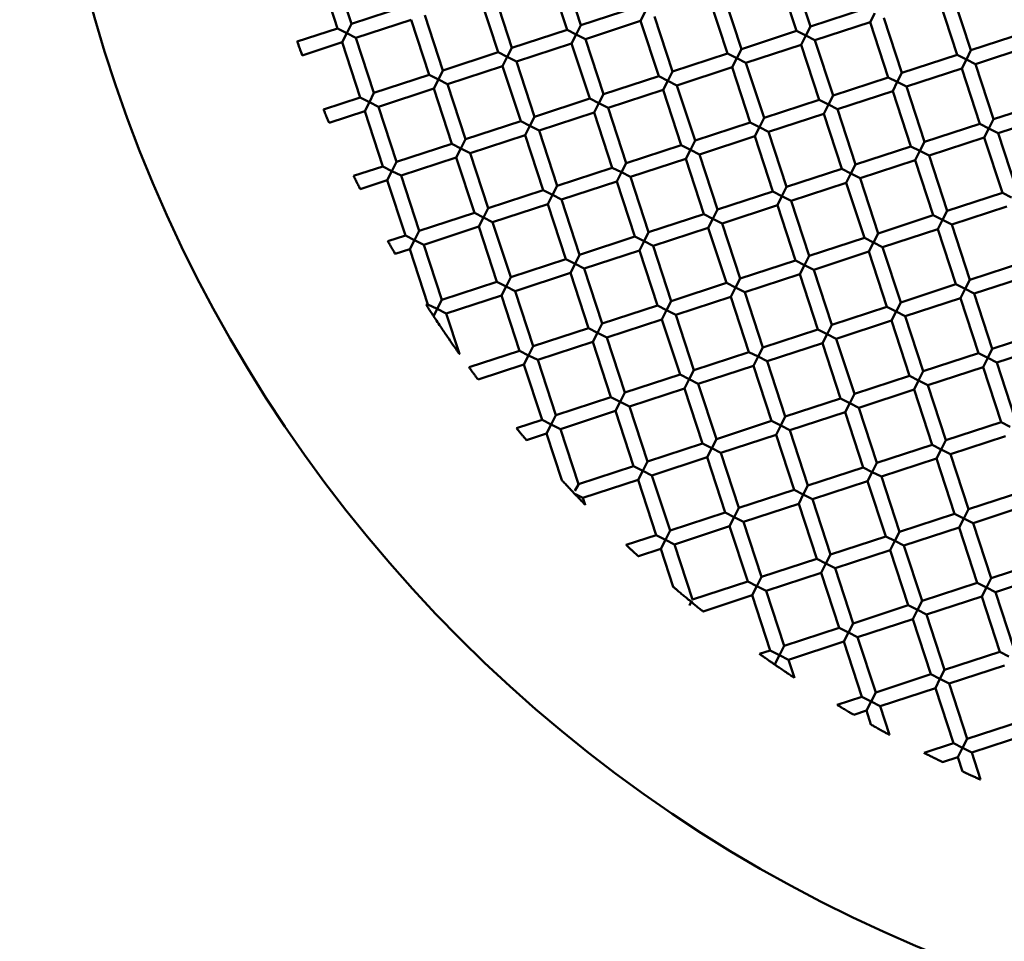
# Model space of a CAD drawing. Units: millimetres. Extents: x -722 to 15546, y 0 to 38738.
# Drawn here: x 3392 to 3528, y 27676 to 27803 of the extents above; entities that cross this region are included whole.
import ezdxf

# ---------------------------------------------------------------- set-up
doc = ezdxf.new("R2010")
doc.units = ezdxf.units.MM
doc.layers.add('MD_Visible', color=7, linetype='Continuous', lineweight=50)
doc.styles.get("Standard").update_dxf_attribs({"font": 'arial.ttf'})
doc.dimstyles.new('ISO-25 (BySec)', dxfattribs={"dimtxt": 120, "dimasz": 60, "dimexe": 1.25, "dimexo": 0.625, "dimgap": 80, "dimtad": 1, "dimlfac": 0.1, "dimrnd": 5, "dimtxsty": 'Standard', "dimcen": 0, "dimse1": 1, "dimse2": 1, "dimclrd": 256, "dimclre": 256, "dimclrt": 256, "dimadec": 0, "dimazin": 0, "dimtfac": 1, "dimtmove": 1, "dimatfit": 3, "dimldrblk": 'DOTBLANK', "dimfxl": 1, "dimlwd": 5, "dimlwe": 5, "dimarcsym": 0})

# ---------------------------------------------------------------- blocks, each defined once
blk = doc.blocks.new('CustomObjectsInViewport8_0')
at = {"layer": 'MD_Visible'}
for p, q in [((3438.04, 2751.84), (3435.56, 2759.45)), ((3436.14, 2751.22), (3433.66, 2758.83)), ((3467.77, 2751.05), (3465.28, 2758.65)), ((3469.67, 2751.67), (3467.18, 2759.28)), ((3499.39, 2750.88), (3496.9, 2758.48)), ((3501.29, 2751.5), (3498.8, 2759.1)), ((3458.26, 2747.94), (3455.77, 2755.54)), ((3460.16, 2748.56), (3457.67, 2756.17)), ((3489.88, 2747.77), (3487.4, 2755.37)), ((3491.79, 2748.39), (3489.3, 2755.99)), ((3523.41, 2748.22), (3520.92, 2755.82)), ((3445.65, 2754.33), (3438.04, 2751.84)), ((3477.27, 2754.16), (3469.67, 2751.67)), ((3508.89, 2753.99), (3501.29, 2751.5)), ((3521.51, 2747.6), (3519.02, 2755.2)), ((3450.66, 2745.45), (3448.17, 2753.05)), ((3478.53, 2753.52), (3477.89, 2752.26)), ((3482.28, 2745.28), (3479.79, 2752.88)), ((3510.15, 2753.35), (3509.51, 2752.09)), ((3513.9, 2745.11), (3511.42, 2752.71)), ((3437.41, 2750.58), (3438.04, 2751.84)), ((3446.27, 2752.43), (3438.67, 2749.94)), ((3448.76, 2744.83), (3446.27, 2752.43)), ((3469.03, 2750.41), (3469.67, 2751.67)), ((3477.89, 2752.26), (3470.29, 2749.77)), ((3480.38, 2744.66), (3477.89, 2752.26)), ((3500.65, 2750.24), (3501.29, 2751.5)), ((3509.51, 2752.09), (3501.91, 2749.6)), ((3512, 2744.48), (3509.51, 2752.09)), ((3436.14, 2751.22), (3430.59, 2749.41)), ((3436.14, 2751.22), (3437.41, 2750.58)), ((3437.41, 2750.58), (3436.77, 2749.32)), ((3438.67, 2749.94), (3437.41, 2750.58)), ((3441.15, 2742.34), (3438.67, 2749.94)), ((3467.77, 2751.05), (3460.16, 2748.56)), ((3467.77, 2751.05), (3469.03, 2750.41)), ((3469.03, 2750.41), (3468.39, 2749.15)), ((3470.29, 2749.77), (3469.03, 2750.41)), ((3499.39, 2750.88), (3491.79, 2748.39)), ((3499.39, 2750.88), (3500.65, 2750.24)), ((3500.65, 2750.24), (3500.01, 2748.98)), ((3501.91, 2749.6), (3500.65, 2750.24)), ((3531.01, 2750.71), (3523.41, 2748.22)), ((3436.77, 2749.32), (3431.27, 2747.52)), ((3439.25, 2741.72), (3436.77, 2749.32)), ((3459.52, 2747.3), (3460.16, 2748.56)), ((3468.39, 2749.15), (3460.78, 2746.66)), ((3470.88, 2741.55), (3468.39, 2749.15)), ((3472.78, 2742.17), (3470.29, 2749.77)), ((3500.01, 2748.98), (3492.41, 2746.49)), ((3502.5, 2741.37), (3500.01, 2748.98)), ((3504.4, 2742), (3501.91, 2749.6)), ((3531.63, 2748.81), (3524.03, 2746.32)), ((3458.26, 2747.94), (3450.66, 2745.45)), ((3458.26, 2747.94), (3459.52, 2747.3)), ((3459.52, 2747.3), (3458.88, 2746.04)), ((3460.78, 2746.66), (3459.52, 2747.3)), ((3489.88, 2747.77), (3482.28, 2745.28)), ((3489.88, 2747.77), (3491.15, 2747.13)), ((3491.15, 2747.13), (3491.79, 2748.39)), ((3521.51, 2747.6), (3513.9, 2745.11)), ((3521.51, 2747.6), (3522.77, 2746.96)), ((3522.77, 2746.96), (3523.41, 2748.22)), ((3458.88, 2746.04), (3451.28, 2743.55)), ((3461.37, 2738.44), (3458.88, 2746.04)), ((3463.27, 2739.06), (3460.78, 2746.66)), ((3490.51, 2745.87), (3482.9, 2743.38)), ((3491.15, 2747.13), (3490.51, 2745.87)), ((3492.99, 2738.26), (3490.51, 2745.87)), ((3492.41, 2746.49), (3491.15, 2747.13)), ((3494.9, 2738.89), (3492.41, 2746.49)), ((3522.77, 2746.96), (3522.13, 2745.69)), ((3524.03, 2746.32), (3522.77, 2746.96)), ((3526.52, 2738.71), (3524.03, 2746.32)), ((3448.76, 2744.83), (3441.15, 2742.34)), ((3448.76, 2744.83), (3450.02, 2744.19)), ((3450.02, 2744.19), (3450.66, 2745.45)), ((3480.38, 2744.66), (3472.78, 2742.17)), ((3480.38, 2744.66), (3481.64, 2744.02)), ((3481.64, 2744.02), (3482.28, 2745.28)), ((3512, 2744.48), (3504.4, 2742)), ((3512, 2744.48), (3513.26, 2743.85)), ((3513.26, 2743.85), (3513.9, 2745.11)), ((3522.13, 2745.69), (3514.53, 2743.21)), ((3524.62, 2738.09), (3522.13, 2745.69)), ((3450.02, 2744.19), (3449.38, 2742.93)), ((3451.28, 2743.55), (3450.02, 2744.19)), ((3453.77, 2735.95), (3451.28, 2743.55)), ((3481.64, 2744.02), (3481, 2742.76)), ((3482.9, 2743.38), (3481.64, 2744.02)), ((3485.39, 2735.78), (3482.9, 2743.38)), ((3513.26, 2743.85), (3512.62, 2742.58)), ((3514.53, 2743.21), (3513.26, 2743.85)), ((3517.01, 2735.6), (3514.53, 2743.21)), ((3440.52, 2741.08), (3441.15, 2742.34)), ((3449.38, 2742.93), (3441.78, 2740.44)), ((3451.87, 2735.33), (3449.38, 2742.93)), ((3472.14, 2740.91), (3472.78, 2742.17)), ((3481, 2742.76), (3473.4, 2740.27)), ((3483.49, 2735.15), (3481, 2742.76)), ((3503.76, 2740.74), (3504.4, 2742)), ((3512.62, 2742.58), (3505.02, 2740.1)), ((3515.11, 2734.98), (3512.62, 2742.58)), ((3439.25, 2741.72), (3434.2, 2740.06)), ((3439.25, 2741.72), (3440.52, 2741.08)), ((3440.52, 2741.08), (3439.88, 2739.82)), ((3441.78, 2740.44), (3440.52, 2741.08)), ((3444.27, 2732.84), (3441.78, 2740.44)), ((3470.88, 2741.55), (3463.27, 2739.06)), ((3470.88, 2741.55), (3472.14, 2740.91)), ((3472.14, 2740.91), (3471.5, 2739.65)), ((3473.4, 2740.27), (3472.14, 2740.91)), ((3502.5, 2741.37), (3494.9, 2738.89)), ((3502.5, 2741.37), (3503.76, 2740.74)), ((3503.76, 2740.74), (3503.12, 2739.47)), ((3505.02, 2740.1), (3503.76, 2740.74)), ((3534.12, 2741.2), (3526.52, 2738.71)), ((3439.88, 2739.82), (3434.98, 2738.22)), ((3442.36, 2732.21), (3439.88, 2739.82)), ((3462.63, 2737.8), (3463.27, 2739.06)), ((3471.5, 2739.65), (3463.9, 2737.16)), ((3473.99, 2732.04), (3471.5, 2739.65)), ((3475.89, 2732.66), (3473.4, 2740.27)), ((3503.12, 2739.47), (3495.52, 2736.99)), ((3505.61, 2731.87), (3503.12, 2739.47)), ((3507.51, 2732.49), (3505.02, 2740.1)), ((3534.74, 2739.3), (3527.14, 2736.81)), ((3461.37, 2738.44), (3453.77, 2735.95)), ((3461.37, 2738.44), (3462.63, 2737.8)), ((3462.63, 2737.8), (3461.99, 2736.54)), ((3463.9, 2737.16), (3462.63, 2737.8)), ((3492.99, 2738.26), (3485.39, 2735.78)), ((3492.99, 2738.26), (3494.26, 2737.62)), ((3494.26, 2737.62), (3494.9, 2738.89)), ((3524.62, 2738.09), (3517.01, 2735.6)), ((3524.62, 2738.09), (3525.88, 2737.45)), ((3525.88, 2737.45), (3526.52, 2738.71)), ((3461.99, 2736.54), (3454.39, 2734.05)), ((3464.48, 2728.93), (3461.99, 2736.54)), ((3466.38, 2729.55), (3463.9, 2737.16)), ((3493.62, 2736.36), (3486.01, 2733.87)), ((3494.26, 2737.62), (3493.62, 2736.36)), ((3496.11, 2728.76), (3493.62, 2736.36)), ((3495.52, 2736.99), (3494.26, 2737.62)), ((3498.01, 2729.38), (3495.52, 2736.99)), ((3525.88, 2737.45), (3525.24, 2736.19)), ((3527.14, 2736.81), (3525.88, 2737.45)), ((3529.63, 2729.21), (3527.14, 2736.81)), ((3451.87, 2735.33), (3444.27, 2732.84)), ((3451.87, 2735.33), (3453.13, 2734.69)), ((3453.13, 2734.69), (3453.77, 2735.95)), ((3483.49, 2735.15), (3475.89, 2732.66)), ((3483.49, 2735.15), (3484.75, 2734.51)), ((3484.75, 2734.51), (3485.39, 2735.78)), ((3515.11, 2734.98), (3507.51, 2732.49)), ((3515.11, 2734.98), (3516.37, 2734.34)), ((3516.37, 2734.34), (3517.01, 2735.6)), ((3525.24, 2736.19), (3517.64, 2733.7)), ((3527.73, 2728.59), (3525.24, 2736.19)), ((3453.13, 2734.69), (3452.49, 2733.42)), ((3454.39, 2734.05), (3453.13, 2734.69)), ((3456.88, 2726.44), (3454.39, 2734.05)), ((3484.75, 2734.51), (3484.11, 2733.25)), ((3486.01, 2733.87), (3484.75, 2734.51)), ((3488.5, 2726.27), (3486.01, 2733.87)), ((3516.37, 2734.34), (3515.74, 2733.08)), ((3517.64, 2733.7), (3516.37, 2734.34)), ((3520.12, 2726.1), (3517.64, 2733.7)), ((3443.63, 2731.58), (3444.27, 2732.84)), ((3452.49, 2733.42), (3444.89, 2730.94)), ((3454.98, 2725.82), (3452.49, 2733.42)), ((3475.25, 2731.4), (3475.89, 2732.66)), ((3484.11, 2733.25), (3476.51, 2730.76)), ((3486.6, 2725.65), (3484.11, 2733.25)), ((3506.87, 2731.23), (3507.51, 2732.49)), ((3515.74, 2733.08), (3508.13, 2730.59)), ((3518.22, 2725.48), (3515.74, 2733.08)), ((3442.36, 2732.21), (3438.35, 2730.9)), ((3442.36, 2732.21), (3443.63, 2731.58)), ((3443.63, 2731.58), (3442.99, 2730.31)), ((3444.89, 2730.94), (3443.63, 2731.58)), ((3447.38, 2723.33), (3444.89, 2730.94)), ((3473.99, 2732.04), (3466.38, 2729.55)), ((3473.99, 2732.04), (3475.25, 2731.4)), ((3475.25, 2731.4), (3474.61, 2730.14)), ((3476.51, 2730.76), (3475.25, 2731.4)), ((3505.61, 2731.87), (3498.01, 2729.38)), ((3505.61, 2731.87), (3506.87, 2731.23)), ((3506.87, 2731.23), (3506.23, 2729.97)), ((3508.13, 2730.59), (3506.87, 2731.23)), ((3442.99, 2730.31), (3439.25, 2729.09)), ((3445.48, 2722.71), (3442.99, 2730.31)), ((3465.74, 2728.29), (3466.38, 2729.55)), ((3474.61, 2730.14), (3467.01, 2727.65)), ((3477.1, 2722.54), (3474.61, 2730.14)), ((3479, 2723.16), (3476.51, 2730.76)), ((3506.23, 2729.97), (3498.63, 2727.48)), ((3508.72, 2722.37), (3506.23, 2729.97)), ((3510.62, 2722.99), (3508.13, 2730.59)), ((3464.48, 2728.93), (3456.88, 2726.44)), ((3464.48, 2728.93), (3465.74, 2728.29)), ((3465.74, 2728.29), (3465.11, 2727.03)), ((3467.01, 2727.65), (3465.74, 2728.29)), ((3496.11, 2728.76), (3488.5, 2726.27)), ((3496.11, 2728.76), (3497.37, 2728.12)), ((3497.37, 2728.12), (3498.01, 2729.38)), ((3527.73, 2728.59), (3520.12, 2726.1)), ((3527.73, 2728.59), (3528.99, 2727.95)), ((3465.11, 2727.03), (3457.5, 2724.54)), ((3467.59, 2719.43), (3465.11, 2727.03)), ((3469.49, 2720.05), (3467.01, 2727.65)), ((3496.73, 2726.86), (3489.12, 2724.37)), ((3497.37, 2728.12), (3496.73, 2726.86)), ((3499.22, 2719.26), (3496.73, 2726.86)), ((3498.63, 2727.48), (3497.37, 2728.12)), ((3501.12, 2719.88), (3498.63, 2727.48)), ((3454.98, 2725.82), (3447.38, 2723.33)), ((3454.98, 2725.82), (3456.24, 2725.18)), ((3456.24, 2725.18), (3456.88, 2726.44)), ((3486.6, 2725.65), (3479, 2723.16)), ((3486.6, 2725.65), (3487.86, 2725.01)), ((3487.86, 2725.01), (3488.5, 2726.27)), ((3518.22, 2725.48), (3510.62, 2722.99)), ((3518.22, 2725.48), (3519.49, 2724.84)), ((3519.49, 2724.84), (3520.12, 2726.1)), ((3528.35, 2726.69), (3520.75, 2724.2)), ((3456.24, 2725.18), (3455.6, 2723.92)), ((3457.5, 2724.54), (3456.24, 2725.18)), ((3459.99, 2716.94), (3457.5, 2724.54)), ((3487.86, 2725.01), (3487.22, 2723.75)), ((3489.12, 2724.37), (3487.86, 2725.01)), ((3491.61, 2716.77), (3489.12, 2724.37)), ((3519.49, 2724.84), (3518.85, 2723.58)), ((3520.75, 2724.2), (3519.49, 2724.84)), ((3523.24, 2716.6), (3520.75, 2724.2)), ((3446.74, 2722.07), (3447.38, 2723.33)), ((3455.6, 2723.92), (3448, 2721.43)), ((3458.09, 2716.32), (3455.6, 2723.92)), ((3478.36, 2721.9), (3479, 2723.16)), ((3487.22, 2723.75), (3479.62, 2721.26)), ((3489.71, 2716.15), (3487.22, 2723.75)), ((3509.98, 2721.73), (3510.62, 2722.99)), ((3518.85, 2723.58), (3511.24, 2721.09)), ((3521.33, 2715.97), (3518.85, 2723.58)), ((3445.48, 2722.71), (3443.07, 2721.92)), ((3445.48, 2722.71), (3446.74, 2722.07)), ((3446.74, 2722.07), (3446.1, 2720.81)), ((3448, 2721.43), (3446.74, 2722.07)), ((3450.49, 2713.83), (3448, 2721.43)), ((3477.1, 2722.54), (3469.49, 2720.05)), ((3477.1, 2722.54), (3478.36, 2721.9)), ((3478.36, 2721.9), (3477.72, 2720.64)), ((3479.62, 2721.26), (3478.36, 2721.9)), ((3508.72, 2722.37), (3501.12, 2719.88)), ((3508.72, 2722.37), (3509.98, 2721.73)), ((3509.98, 2721.73), (3509.34, 2720.47)), ((3511.24, 2721.09), (3509.98, 2721.73)), ((3446.1, 2720.81), (3444.08, 2720.15)), ((3448.59, 2713.21), (3446.1, 2720.81)), ((3468.86, 2718.79), (3469.49, 2720.05)), ((3477.72, 2720.64), (3470.12, 2718.15)), ((3480.21, 2713.03), (3477.72, 2720.64)), ((3482.11, 2713.66), (3479.62, 2721.26)), ((3509.34, 2720.47), (3501.74, 2717.98)), ((3511.83, 2712.86), (3509.34, 2720.47)), ((3513.73, 2713.48), (3511.24, 2721.09)), ((3467.59, 2719.43), (3459.99, 2716.94)), ((3467.59, 2719.43), (3468.86, 2718.79)), ((3468.86, 2718.79), (3468.22, 2717.53)), ((3470.12, 2718.15), (3468.86, 2718.79)), ((3499.22, 2719.26), (3491.61, 2716.77)), ((3499.22, 2719.26), (3500.48, 2718.62)), ((3500.48, 2718.62), (3501.12, 2719.88)), ((3530.84, 2719.08), (3523.24, 2716.6)), ((3468.22, 2717.53), (3460.61, 2715.04)), ((3470.7, 2709.92), (3468.22, 2717.53)), ((3472.61, 2710.55), (3470.12, 2718.15)), ((3499.84, 2717.36), (3492.23, 2714.87)), ((3500.48, 2718.62), (3499.84, 2717.36)), ((3502.33, 2709.75), (3499.84, 2717.36)), ((3501.74, 2717.98), (3500.48, 2718.62)), ((3504.23, 2710.37), (3501.74, 2717.98)), ((3458.09, 2716.32), (3450.49, 2713.83)), ((3458.09, 2716.32), (3459.35, 2715.68)), ((3459.35, 2715.68), (3459.99, 2716.94)), ((3489.71, 2716.15), (3482.11, 2713.66)), ((3489.71, 2716.15), (3490.97, 2715.51)), ((3490.97, 2715.51), (3491.61, 2716.77)), ((3521.33, 2715.97), (3513.73, 2713.48)), ((3521.33, 2715.97), (3522.6, 2715.33)), ((3522.6, 2715.33), (3523.24, 2716.6)), ((3531.46, 2717.18), (3523.86, 2714.69)), ((3459.35, 2715.68), (3458.71, 2714.42)), ((3460.61, 2715.04), (3459.35, 2715.68)), ((3463.1, 2707.44), (3460.61, 2715.04)), ((3490.97, 2715.51), (3490.33, 2714.24)), ((3492.23, 2714.87), (3490.97, 2715.51)), ((3494.72, 2707.26), (3492.23, 2714.87)), ((3522.6, 2715.33), (3521.96, 2714.07)), ((3523.86, 2714.69), (3522.6, 2715.33)), ((3526.35, 2707.09), (3523.86, 2714.69)), ((3449.85, 2712.57), (3450.49, 2713.83)), ((3458.71, 2714.42), (3451.11, 2711.93)), ((3461.2, 2706.81), (3458.71, 2714.42)), ((3481.47, 2712.4), (3482.11, 2713.66)), ((3490.33, 2714.24), (3482.73, 2711.76)), ((3492.82, 2706.64), (3490.33, 2714.24)), ((3513.09, 2712.22), (3513.73, 2713.48)), ((3521.96, 2714.07), (3514.35, 2711.58)), ((3524.44, 2706.47), (3521.96, 2714.07)), ((3448.59, 2713.21), (3448.36, 2713.13)), ((3448.59, 2713.21), (3449.85, 2712.57)), ((3449.35, 2711.59), (3449.84, 2712.55)), ((3451.11, 2711.93), (3449.85, 2712.57)), ((3452.93, 2706.37), (3451.11, 2711.93)), ((3480.21, 2713.03), (3472.61, 2710.55)), ((3480.21, 2713.03), (3481.47, 2712.4)), ((3481.47, 2712.4), (3480.83, 2711.13)), ((3482.73, 2711.76), (3481.47, 2712.4)), ((3511.83, 2712.86), (3504.23, 2710.37)), ((3511.83, 2712.86), (3513.09, 2712.22)), ((3513.09, 2712.22), (3512.45, 2710.96)), ((3514.35, 2711.58), (3513.09, 2712.22)), ((3471.97, 2709.28), (3472.61, 2710.55)), ((3480.83, 2711.13), (3473.23, 2708.65)), ((3483.32, 2703.53), (3480.83, 2711.13)), ((3485.22, 2704.15), (3482.73, 2711.76)), ((3512.45, 2710.96), (3504.85, 2708.47)), ((3514.94, 2703.36), (3512.45, 2710.96)), ((3516.84, 2703.98), (3514.35, 2711.58)), ((3470.7, 2709.92), (3463.1, 2707.44)), ((3470.7, 2709.92), (3471.97, 2709.28)), ((3471.97, 2709.28), (3471.33, 2708.02)), ((3473.23, 2708.65), (3471.97, 2709.28)), ((3502.33, 2709.75), (3494.72, 2707.26)), ((3502.33, 2709.75), (3503.59, 2709.11)), ((3503.59, 2709.11), (3504.23, 2710.37)), ((3533.95, 2709.58), (3526.35, 2707.09)), ((3471.33, 2708.02), (3463.72, 2705.54)), ((3473.81, 2700.42), (3471.33, 2708.02)), ((3475.72, 2701.04), (3473.23, 2708.65)), ((3502.95, 2707.85), (3495.35, 2705.36)), ((3503.59, 2709.11), (3502.95, 2707.85)), ((3505.44, 2700.25), (3502.95, 2707.85)), ((3504.85, 2708.47), (3503.59, 2709.11)), ((3507.34, 2700.87), (3504.85, 2708.47)), ((3461.2, 2706.81), (3454.25, 2704.54)), ((3461.2, 2706.81), (3462.46, 2706.17)), ((3462.46, 2706.17), (3463.1, 2707.44)), ((3492.82, 2706.64), (3485.22, 2704.15)), ((3492.82, 2706.64), (3494.08, 2706)), ((3494.08, 2706), (3494.72, 2707.26)), ((3525.71, 2705.83), (3526.35, 2707.09)), ((3534.57, 2707.68), (3526.97, 2705.19)), ((3462.46, 2706.17), (3461.82, 2704.91)), ((3463.72, 2705.54), (3462.46, 2706.17)), ((3466.21, 2697.93), (3463.72, 2705.54)), ((3494.08, 2706), (3493.44, 2704.74)), ((3495.35, 2705.36), (3494.08, 2706)), ((3497.83, 2697.76), (3495.35, 2705.36)), ((3524.44, 2706.47), (3516.84, 2703.98)), ((3524.44, 2706.47), (3525.71, 2705.83)), ((3525.71, 2705.83), (3525.07, 2704.57)), ((3526.97, 2705.19), (3525.71, 2705.83)), ((3529.46, 2697.59), (3526.97, 2705.19)), ((3461.82, 2704.91), (3455.5, 2702.84)), ((3464.31, 2697.31), (3461.82, 2704.91)), ((3484.58, 2702.89), (3485.22, 2704.15)), ((3493.44, 2704.74), (3485.84, 2702.25)), ((3495.93, 2697.14), (3493.44, 2704.74)), ((3516.2, 2702.72), (3516.84, 2703.98)), ((3525.07, 2704.57), (3517.46, 2702.08)), ((3527.56, 2696.97), (3525.07, 2704.57)), ((3483.32, 2703.53), (3475.72, 2701.04)), ((3483.32, 2703.53), (3484.58, 2702.89)), ((3484.58, 2702.89), (3483.94, 2701.63)), ((3485.84, 2702.25), (3484.58, 2702.89)), ((3514.94, 2703.36), (3507.34, 2700.87)), ((3514.94, 2703.36), (3516.2, 2702.72)), ((3516.2, 2702.72), (3515.56, 2701.46)), ((3517.46, 2702.08), (3516.2, 2702.72)), ((3483.94, 2701.63), (3476.34, 2699.14)), ((3486.43, 2694.03), (3483.94, 2701.63)), ((3488.33, 2694.65), (3485.84, 2702.25)), ((3515.56, 2701.46), (3507.96, 2698.97)), ((3518.05, 2693.85), (3515.56, 2701.46)), ((3519.95, 2694.48), (3517.46, 2702.08)), ((3473.81, 2700.42), (3466.21, 2697.93)), ((3473.81, 2700.42), (3475.08, 2699.78)), ((3475.08, 2699.78), (3474.44, 2698.52)), ((3475.08, 2699.78), (3475.72, 2701.04)), ((3476.34, 2699.14), (3475.08, 2699.78)), ((3505.44, 2700.25), (3497.83, 2697.76)), ((3505.44, 2700.25), (3506.7, 2699.61)), ((3506.7, 2699.61), (3507.34, 2700.87)), ((3474.44, 2698.52), (3466.83, 2696.03)), ((3476.93, 2690.92), (3474.44, 2698.52)), ((3478.83, 2691.54), (3476.34, 2699.14)), ((3506.06, 2698.35), (3498.46, 2695.86)), ((3506.7, 2699.61), (3506.06, 2698.35)), ((3508.55, 2690.74), (3506.06, 2698.35)), ((3507.96, 2698.97), (3506.7, 2699.61)), ((3510.45, 2691.37), (3507.96, 2698.97)), ((3464.31, 2697.31), (3460.77, 2696.15)), ((3464.31, 2697.31), (3465.57, 2696.67)), ((3465.57, 2696.67), (3466.21, 2697.93)), ((3495.93, 2697.14), (3488.33, 2694.65)), ((3495.93, 2697.14), (3497.19, 2696.5)), ((3497.19, 2696.5), (3497.83, 2697.76)), ((3465.57, 2696.67), (3464.93, 2695.41)), ((3466.83, 2696.03), (3465.57, 2696.67)), ((3469.32, 2688.43), (3466.83, 2696.03)), ((3497.19, 2696.5), (3496.56, 2695.24)), ((3498.46, 2695.86), (3497.19, 2696.5)), ((3500.94, 2688.26), (3498.46, 2695.86)), ((3527.56, 2696.97), (3519.95, 2694.48)), ((3527.56, 2696.97), (3528.82, 2696.33)), ((3464.93, 2695.41), (3462.16, 2694.5)), ((3467.03, 2688.99), (3464.93, 2695.41)), ((3487.69, 2693.39), (3488.33, 2694.65)), ((3496.56, 2695.24), (3488.95, 2692.75)), ((3499.04, 2687.63), (3496.56, 2695.24)), ((3519.31, 2693.22), (3519.95, 2694.48)), ((3528.18, 2695.06), (3520.57, 2692.58)), ((3486.43, 2694.03), (3478.83, 2691.54)), ((3486.43, 2694.03), (3487.69, 2693.39)), ((3487.69, 2693.39), (3487.05, 2692.13)), ((3488.95, 2692.75), (3487.69, 2693.39)), ((3518.05, 2693.85), (3510.45, 2691.37)), ((3518.05, 2693.85), (3519.31, 2693.22)), ((3519.31, 2693.22), (3518.67, 2691.95)), ((3520.57, 2692.58), (3519.31, 2693.22)), ((3487.05, 2692.13), (3479.45, 2689.64)), ((3489.54, 2684.52), (3487.05, 2692.13)), ((3491.44, 2685.15), (3488.95, 2692.75)), ((3518.67, 2691.95), (3511.07, 2689.47)), ((3521.16, 2684.35), (3518.67, 2691.95)), ((3523.06, 2684.97), (3520.57, 2692.58)), ((3476.93, 2690.92), (3469.32, 2688.43)), ((3476.93, 2690.92), (3478.19, 2690.28)), ((3478.19, 2690.28), (3477.55, 2689.02)), ((3478.19, 2690.28), (3478.83, 2691.54)), ((3479.45, 2689.64), (3478.19, 2690.28)), ((3508.55, 2690.74), (3500.94, 2688.26)), ((3508.55, 2690.74), (3509.81, 2690.1)), ((3509.81, 2690.1), (3510.45, 2691.37)), ((3477.55, 2689.02), (3469.94, 2686.53)), ((3480.04, 2681.41), (3477.55, 2689.02)), ((3481.94, 2682.03), (3479.45, 2689.64)), ((3509.17, 2688.84), (3501.57, 2686.36)), ((3509.81, 2690.1), (3509.17, 2688.84)), ((3511.66, 2681.24), (3509.17, 2688.84)), ((3511.07, 2689.47), (3509.81, 2690.1)), ((3513.56, 2681.86), (3511.07, 2689.47)), ((3469.31, 2688.4), (3468.85, 2687.49)), ((3499.04, 2687.63), (3491.44, 2685.15)), ((3499.04, 2687.63), (3500.31, 2686.99)), ((3500.31, 2686.99), (3500.94, 2688.26)), ((3468.93, 2687.04), (3469.94, 2686.53)), ((3470.25, 2685.6), (3469.94, 2686.53)), ((3500.31, 2686.99), (3499.67, 2685.73)), ((3501.57, 2686.36), (3500.31, 2686.99)), ((3504.06, 2678.75), (3501.57, 2686.36)), ((3530.67, 2687.46), (3523.06, 2684.97)), ((3490.8, 2683.88), (3491.44, 2685.15)), ((3499.67, 2685.73), (3492.06, 2683.24)), ((3502.15, 2678.13), (3499.67, 2685.73)), ((3522.42, 2683.71), (3523.06, 2684.97)), ((3531.29, 2685.56), (3523.69, 2683.07)), ((3489.54, 2684.52), (3481.94, 2682.03)), ((3489.54, 2684.52), (3490.8, 2683.88)), ((3490.8, 2683.88), (3490.16, 2682.62)), ((3492.06, 2683.24), (3490.8, 2683.88)), ((3521.16, 2684.35), (3513.56, 2681.86)), ((3521.16, 2684.35), (3522.42, 2683.71)), ((3522.42, 2683.71), (3521.78, 2682.45)), ((3523.69, 2683.07), (3522.42, 2683.71)), ((3490.16, 2682.62), (3482.56, 2680.13)), ((3492.65, 2675.02), (3490.16, 2682.62)), ((3494.55, 2675.64), (3492.06, 2683.24)), ((3521.78, 2682.45), (3514.18, 2679.96)), ((3524.27, 2674.85), (3521.78, 2682.45)), ((3526.17, 2675.47), (3523.69, 2683.07)), ((3480.04, 2681.41), (3475.9, 2680.06)), ((3480.04, 2681.41), (3481.3, 2680.77)), ((3481.3, 2680.77), (3480.66, 2679.51)), ((3481.3, 2680.77), (3481.94, 2682.03)), ((3482.56, 2680.13), (3481.3, 2680.77)), ((3511.66, 2681.24), (3504.06, 2678.75)), ((3511.66, 2681.24), (3512.92, 2680.6)), ((3512.92, 2680.6), (3513.56, 2681.86)), ((3480.66, 2679.51), (3477.58, 2678.5)), ((3482.37, 2674.29), (3480.66, 2679.51)), ((3485.05, 2672.53), (3482.56, 2680.13)), ((3512.92, 2680.6), (3512.28, 2679.34)), ((3514.18, 2679.96), (3512.92, 2680.6)), ((3516.67, 2672.36), (3514.18, 2679.96)), ((3502.15, 2678.13), (3494.55, 2675.64)), ((3502.15, 2678.13), (3503.42, 2677.49)), ((3503.42, 2677.49), (3504.06, 2678.75)), ((3512.28, 2679.34), (3504.68, 2676.85)), ((3514.77, 2671.74), (3512.28, 2679.34)), ((3503.42, 2677.49), (3502.78, 2676.23)), ((3504.68, 2676.85), (3503.42, 2677.49)), ((3507.17, 2669.25), (3504.68, 2676.85)), ((3533.78, 2677.96), (3526.17, 2675.47)), ((3493.91, 2674.38), (3494.55, 2675.64)), ((3502.78, 2676.23), (3495.17, 2673.74)), ((3505.26, 2668.63), (3502.78, 2676.23)), ((3525.53, 2674.21), (3526.17, 2675.47)), ((3534.4, 2676.06), (3526.8, 2673.57)), ((3492.65, 2675.02), (3485.05, 2672.53)), ((3492.65, 2675.02), (3493.91, 2674.38)), ((3493.91, 2674.38), (3493.27, 2673.12)), ((3495.17, 2673.74), (3493.91, 2674.38)), ((3524.27, 2674.85), (3516.67, 2672.36)), ((3524.27, 2674.85), (3525.53, 2674.21)), ((3525.53, 2674.21), (3524.89, 2672.95)), ((3526.8, 2673.57), (3525.53, 2674.21)), ((3493.27, 2673.12), (3486.49, 2670.9)), ((3495.76, 2665.52), (3493.27, 2673.12)), ((3497.66, 2666.14), (3495.17, 2673.74)), ((3524.89, 2672.95), (3517.29, 2670.46)), ((3527.38, 2665.34), (3524.89, 2672.95)), ((3529.28, 2665.97), (3526.8, 2673.57)), ((3484.97, 2672.38), (3484.62, 2671.69)), ((3514.77, 2671.74), (3507.17, 2669.25)), ((3514.77, 2671.74), (3516.03, 2671.1)), ((3516.03, 2671.1), (3516.67, 2672.36)), ((3516.03, 2671.1), (3515.39, 2669.84)), ((3517.29, 2670.46), (3516.03, 2671.1)), ((3519.78, 2662.85), (3517.29, 2670.46)), ((3505.26, 2668.63), (3497.66, 2666.14)), ((3505.26, 2668.63), (3506.53, 2667.99)), ((3506.53, 2667.99), (3507.17, 2669.25)), ((3515.39, 2669.84), (3507.79, 2667.35)), ((3517.88, 2662.23), (3515.39, 2669.84)), ((3506.53, 2667.99), (3505.89, 2666.73)), ((3507.79, 2667.35), (3506.53, 2667.99)), ((3510.28, 2659.74), (3507.79, 2667.35)), ((3497.02, 2664.88), (3497.66, 2666.14)), ((3505.89, 2666.73), (3498.28, 2664.24)), ((3508.38, 2659.12), (3505.89, 2666.73)), ((3495.76, 2665.52), (3494.29, 2665.03)), ((3495.76, 2665.52), (3497.02, 2664.88)), ((3497.02, 2664.88), (3496.38, 2663.61)), ((3498.28, 2664.24), (3497.02, 2664.88)), ((3527.38, 2665.34), (3519.78, 2662.85)), ((3527.38, 2665.34), (3528.64, 2664.7)), ((3496.38, 2663.61), (3496.34, 2663.6)), ((3496.4, 2663.55), (3496.38, 2663.61)), ((3499.1, 2661.73), (3498.28, 2664.24)), ((3528.01, 2663.44), (3520.4, 2660.95)), ((3517.88, 2662.23), (3510.28, 2659.74)), ((3517.88, 2662.23), (3519.14, 2661.59)), ((3519.14, 2661.59), (3519.78, 2662.85)), ((3519.14, 2661.59), (3518.5, 2660.33)), ((3520.4, 2660.95), (3519.14, 2661.59)), ((3522.89, 2653.35), (3520.4, 2660.95)), ((3508.38, 2659.12), (3504.98, 2658.01)), ((3508.38, 2659.12), (3509.64, 2658.48)), ((3509.64, 2658.48), (3510.28, 2659.74)), ((3518.5, 2660.33), (3510.9, 2657.84)), ((3520.99, 2652.73), (3518.5, 2660.33)), ((3509.64, 2658.48), (3509, 2657.22)), ((3510.9, 2657.84), (3509.64, 2658.48)), ((3512.2, 2653.88), (3510.9, 2657.84)), ((3509, 2657.22), (3507.27, 2656.65)), ((3509.63, 2655.3), (3509, 2657.22)), ((3530.49, 2655.84), (3522.89, 2653.35)), ((3531.12, 2653.94), (3523.51, 2651.45)), ((3520.99, 2652.73), (3516.94, 2651.4)), ((3520.99, 2652.73), (3522.25, 2652.09)), ((3522.25, 2652.09), (3522.89, 2653.35)), ((3522.25, 2652.09), (3521.61, 2650.83)), ((3523.51, 2651.45), (3522.25, 2652.09)), ((3524.73, 2647.72), (3523.51, 2651.45)), ((3521.61, 2650.83), (3519.5, 2650.14)), ((3522.26, 2648.83), (3521.61, 2650.83))]:
    blk.add_line(p, q, dxfattribs=at)
at = {"layer": 'MD_Visible', "extrusion": (0, 0, -1)}
blk.add_circle((-3592.66, 2806.78), 197.5, dxfattribs=at)
at = {"layer": 'MD_Visible'}
blk.add_ellipse((3468.73, 2687.19), major_axis=(-0.844, 0.888), ratio=0.006902, start_param=1.541413, end_param=1.65354, dxfattribs=at)
for points, knots in [([(3431.27, 2747.52), (3431.27, 2747.52), (3431.27, 2747.52), (3431.27, 2747.53), (3431.25, 2747.56), (3431.22, 2747.66), (3431.19, 2747.73), (3431.13, 2747.91), (3431.09, 2748.02), (3431.01, 2748.24), (3430.97, 2748.35), (3430.88, 2748.58), (3430.84, 2748.69), (3430.77, 2748.91), (3430.73, 2749.01), (3430.66, 2749.19), (3430.64, 2749.27), (3430.6, 2749.37), (3430.59, 2749.4), (3430.59, 2749.4), (3430.59, 2749.41), (3430.59, 2749.41)], [-0.3676178, -0.3676178, -0.3676178, -0.3676178, -0.3636689, -0.3636689, -0.3248114, -0.3248114, -0.2850024, -0.2850024, -0.2464925, -0.2464925, -0.2100167, -0.2100167, -0.173546, -0.173546, -0.1350456, -0.1350456, -0.0952398, -0.0952398, -0.0563786, -0.0563786, -0.0524536, -0.0524536, -0.0524536, -0.0524536]), ([(3434.98, 2738.22), (3434.98, 2738.22), (3434.98, 2738.22), (3434.98, 2738.22), (3434.97, 2738.25), (3434.93, 2738.35), (3434.89, 2738.42), (3434.82, 2738.6), (3434.77, 2738.7), (3434.68, 2738.92), (3434.63, 2739.03), (3434.54, 2739.25), (3434.49, 2739.36), (3434.4, 2739.58), (3434.36, 2739.68), (3434.28, 2739.86), (3434.25, 2739.93), (3434.21, 2740.03), (3434.2, 2740.06), (3434.2, 2740.06), (3434.2, 2740.06), (3434.2, 2740.06)], [-0.3681422, -0.3681422, -0.3681422, -0.3681422, -0.3640856, -0.3640856, -0.3253055, -0.3253055, -0.2854883, -0.2854883, -0.2468784, -0.2468784, -0.210287, -0.210287, -0.1737128, -0.1737128, -0.1351374, -0.1351374, -0.09533, -0.09533, -0.0565397, -0.0565397, -0.0524703, -0.0524703, -0.0524703, -0.0524703]), ([(3439.25, 2729.09), (3439.25, 2729.09), (3439.25, 2729.09), (3439.25, 2729.1), (3439.23, 2729.12), (3439.18, 2729.22), (3439.15, 2729.29), (3439.06, 2729.47), (3439.01, 2729.56), (3438.91, 2729.78), (3438.85, 2729.89), (3438.74, 2730.11), (3438.69, 2730.21), (3438.58, 2730.43), (3438.54, 2730.53), (3438.45, 2730.7), (3438.42, 2730.77), (3438.37, 2730.87), (3438.35, 2730.9), (3438.35, 2730.9), (3438.35, 2730.9), (3438.35, 2730.9)], [-0.3692034, -0.3692034, -0.3692034, -0.3692034, -0.3649128, -0.3649128, -0.3262829, -0.3262829, -0.2864511, -0.2864511, -0.2476515, -0.2476515, -0.2108325, -0.2108325, -0.1740433, -0.1740433, -0.1353038, -0.1353038, -0.0954884, -0.0954884, -0.0568416, -0.0568416, -0.0525056, -0.0525056, -0.0525056, -0.0525056]), ([(3444.08, 2720.15), (3444.08, 2720.15), (3444.08, 2720.15), (3444.07, 2720.16), (3444.06, 2720.18), (3444, 2720.28), (3443.96, 2720.35), (3443.87, 2720.52), (3443.81, 2720.61), (3443.69, 2720.82), (3443.63, 2720.93), (3443.51, 2721.14), (3443.45, 2721.25), (3443.33, 2721.46), (3443.27, 2721.55), (3443.18, 2721.72), (3443.14, 2721.79), (3443.08, 2721.89), (3443.07, 2721.92), (3443.07, 2721.92), (3443.07, 2721.92), (3443.07, 2721.92)], [-0.3708365, -0.3708365, -0.3708365, -0.3708365, -0.3661879, -0.3661879, -0.32778, -0.32778, -0.2879234, -0.2879234, -0.2488383, -0.2488383, -0.2116726, -0.2116726, -0.1745501, -0.1745501, -0.135552, -0.135552, -0.0957183, -0.0957183, -0.0572866, -0.0572866, -0.0525611, -0.0525611, -0.0525611, -0.0525611]), ([(3448.36, 2713.13), (3448.36, 2713.13), (3448.37, 2713.12), (3448.4, 2713.06), (3448.43, 2713.02), (3448.51, 2712.9), (3448.55, 2712.83), (3448.66, 2712.67), (3448.71, 2712.58), (3448.8, 2712.45), (3448.83, 2712.4), (3448.87, 2712.33), (3448.89, 2712.3), (3448.93, 2712.25), (3448.95, 2712.22), (3448.99, 2712.16), (3449.01, 2712.12), (3449.08, 2712.02), (3449.13, 2711.95), (3449.21, 2711.82), (3449.25, 2711.76), (3449.31, 2711.67), (3449.33, 2711.63), (3449.36, 2711.6)], [0.0525915, 0.0525915, 0.0525915, 0.0525915, 0.0823248, 0.0823248, 0.1177207, 0.1177207, 0.1514639, 0.1514639, 0.1858418, 0.1858418, 0.2010004, 0.2010004, 0.2112309, 0.2112309, 0.2209787, 0.2209787, 0.2338781, 0.2338781, 0.2601783, 0.2601783, 0.284095, 0.284095, 0.3029885, 0.3029885, 0.3029885, 0.3029885]), ([(3449.36, 2711.6), (3449.49, 2711.39), (3449.63, 2711.17), (3449.95, 2710.69), (3450.14, 2710.41), (3450.63, 2709.69), (3450.94, 2709.22), (3451.51, 2708.4), (3451.78, 2708), (3452.26, 2707.32), (3452.44, 2707.06), (3452.66, 2706.74), (3452.76, 2706.6), (3452.86, 2706.46), (3452.89, 2706.42), (3452.92, 2706.38), (3452.93, 2706.37), (3452.93, 2706.37), (3452.93, 2706.37), (3452.93, 2706.37)], [0.000001, 0.000001, 0.000001, 0.000001, 0.0767344, 0.0767344, 0.1756563, 0.1756563, 0.336909, 0.336909, 0.4735182, 0.4735182, 0.5913949, 0.5913949, 0.6538548, 0.6538548, 0.6784815, 0.6784815, 0.6947632, 0.6947632, 0.6972374, 0.6972374, 0.6972374, 0.6972374]), ([(3455.5, 2702.84), (3455.5, 2702.84), (3455.5, 2702.84), (3455.5, 2702.85), (3455.48, 2702.88), (3455.41, 2702.97), (3455.36, 2703.03), (3455.24, 2703.19), (3455.17, 2703.29), (3455.02, 2703.48), (3454.95, 2703.59), (3454.8, 2703.79), (3454.72, 2703.89), (3454.57, 2704.09), (3454.51, 2704.19), (3454.39, 2704.35), (3454.34, 2704.41), (3454.27, 2704.5), (3454.25, 2704.53), (3454.25, 2704.54), (3454.25, 2704.54), (3454.25, 2704.54)], [-0.3760737, -0.3760737, -0.3760737, -0.3760737, -0.3703424, -0.3703424, -0.332585, -0.332585, -0.2926217, -0.2926217, -0.2526337, -0.2526337, -0.2143657, -0.2143657, -0.1761723, -0.1761723, -0.1363332, -0.1363332, -0.0964063, -0.0964063, -0.0586098, -0.0586098, -0.052743, -0.052743, -0.052743, -0.052743]), ([(3462.16, 2694.5), (3462.16, 2694.5), (3462.15, 2694.5), (3462.15, 2694.51), (3462.13, 2694.53), (3462.07, 2694.6), (3462.03, 2694.65), (3461.91, 2694.79), (3461.83, 2694.88), (3461.66, 2695.09), (3461.56, 2695.21), (3461.36, 2695.44), (3461.26, 2695.56), (3461.09, 2695.77), (3461.01, 2695.86), (3460.9, 2696), (3460.85, 2696.05), (3460.79, 2696.12), (3460.78, 2696.14), (3460.77, 2696.15), (3460.77, 2696.15), (3460.77, 2696.15)], [-0.3798719, -0.3798719, -0.3798719, -0.3798719, -0.3737602, -0.3737602, -0.3415454, -0.3415454, -0.3047662, -0.3047662, -0.262109, -0.262109, -0.2163889, -0.2163889, -0.1706685, -0.1706685, -0.1281812, -0.1281812, -0.0914032, -0.0914032, -0.0590656, -0.0590656, -0.0528747, -0.0528747, -0.0528747, -0.0528747]), ([(3467.03, 2688.99), (3467.03, 2688.99), (3467.04, 2688.99), (3467.05, 2688.97), (3467.08, 2688.94), (3467.15, 2688.86), (3467.22, 2688.79), (3467.43, 2688.56), (3467.6, 2688.38), (3467.94, 2688.02), (3468.09, 2687.86), (3468.39, 2687.54), (3468.55, 2687.37), (3468.7, 2687.21)], [0.0617806, 0.0617806, 0.0617806, 0.0617806, 0.0725924, 0.0725924, 0.0937314, 0.0937314, 0.1282118, 0.1282118, 0.1783355, 0.1783355, 0.2156762, 0.2156762, 0.2545333, 0.2545333, 0.2545333, 0.2545333]), ([(3468.8, 2687.11), (3468.92, 2686.98), (3469.05, 2686.85), (3469.29, 2686.6), (3469.4, 2686.47), (3469.7, 2686.17), (3469.85, 2686.01), (3470.05, 2685.8), (3470.12, 2685.73), (3470.2, 2685.65), (3470.22, 2685.63), (3470.24, 2685.61), (3470.25, 2685.6), (3470.25, 2685.6)], [0.000001, 0.000001, 0.000001, 0.000001, 0.0538762, 0.0538762, 0.1053438, 0.1053438, 0.1856591, 0.1856591, 0.2427543, 0.2427543, 0.2808865, 0.2808865, 0.300704, 0.300704, 0.300704, 0.300704]), ([(3477.58, 2678.5), (3477.58, 2678.5), (3477.58, 2678.5), (3477.58, 2678.51), (3477.56, 2678.53), (3477.49, 2678.59), (3477.43, 2678.64), (3477.29, 2678.77), (3477.2, 2678.85), (3476.99, 2679.05), (3476.86, 2679.16), (3476.61, 2679.39), (3476.49, 2679.51), (3476.28, 2679.71), (3476.19, 2679.79), (3476.05, 2679.92), (3475.99, 2679.97), (3475.92, 2680.04), (3475.91, 2680.05), (3475.9, 2680.06), (3475.9, 2680.06), (3475.9, 2680.06)], [-0.3906807, -0.3906807, -0.3906807, -0.3906807, -0.3860112, -0.3860112, -0.3538113, -0.3538113, -0.3166882, -0.3166882, -0.2725596, -0.2725596, -0.221972, -0.221972, -0.1715779, -0.1715779, -0.1277258, -0.1277258, -0.090556, -0.090556, -0.0581555, -0.0581555, -0.053245, -0.053245, -0.053245, -0.053245]), ([(3482.37, 2674.29), (3482.37, 2674.29), (3482.37, 2674.29), (3482.38, 2674.28), (3482.39, 2674.27), (3482.46, 2674.21), (3482.52, 2674.16), (3482.7, 2674.01), (3482.84, 2673.89), (3483.16, 2673.62), (3483.33, 2673.48), (3483.67, 2673.19), (3483.85, 2673.05), (3484.19, 2672.77), (3484.35, 2672.63), (3484.64, 2672.4), (3484.76, 2672.29), (3484.88, 2672.2)], [0.0580914, 0.0580914, 0.0580914, 0.0580914, 0.0637492, 0.0637492, 0.087165, 0.087165, 0.1185724, 0.1185724, 0.1630842, 0.1630842, 0.2070393, 0.2070393, 0.251681, 0.251681, 0.2932456, 0.2932456, 0.327305, 0.327305, 0.327305, 0.327305]), ([(3484.88, 2672.2), (3484.95, 2672.14), (3485.02, 2672.08), (3485.18, 2671.95), (3485.27, 2671.88), (3485.43, 2671.75), (3485.5, 2671.7), (3485.65, 2671.58), (3485.72, 2671.52), (3485.88, 2671.38), (3485.97, 2671.31), (3486.16, 2671.17), (3486.25, 2671.09), (3486.39, 2670.98), (3486.43, 2670.94), (3486.48, 2670.91), (3486.49, 2670.9), (3486.49, 2670.9)], [0.000001, 0.000001, 0.000001, 0.000001, 0.035114, 0.035114, 0.0689721, 0.0689721, 0.0971948, 0.0971948, 0.1258448, 0.1258448, 0.1611622, 0.1611622, 0.2062896, 0.2062896, 0.2430877, 0.2430877, 0.2686664, 0.2686664, 0.2686664, 0.2686664]), ([(3496.34, 2663.6), (3496.34, 2663.6), (3496.34, 2663.6), (3496.34, 2663.6), (3496.32, 2663.61), (3496.24, 2663.66), (3496.19, 2663.7), (3496.02, 2663.81), (3495.91, 2663.89), (3495.63, 2664.08), (3495.47, 2664.2), (3495.15, 2664.43), (3494.98, 2664.54), (3494.71, 2664.73), (3494.6, 2664.81), (3494.44, 2664.93), (3494.38, 2664.97), (3494.3, 2665.02), (3494.29, 2665.03), (3494.29, 2665.03), (3494.29, 2665.03), (3494.29, 2665.03)], [-0.4158407, -0.4158407, -0.4158407, -0.4158407, -0.4152227, -0.4152227, -0.3805351, -0.3805351, -0.3403701, -0.3403701, -0.2898675, -0.2898675, -0.2308674, -0.2308674, -0.1722017, -0.1722017, -0.1240503, -0.1240503, -0.0869293, -0.0869293, -0.0546597, -0.0546597, -0.0538203, -0.0538203, -0.0538203, -0.0538203]), ([(3499.1, 2661.73), (3499.1, 2661.73), (3499.1, 2661.73), (3499.09, 2661.74), (3499.07, 2661.75), (3498.99, 2661.81), (3498.92, 2661.85), (3498.72, 2661.99), (3498.57, 2662.08), (3498.2, 2662.33), (3497.98, 2662.48), (3497.54, 2662.78), (3497.31, 2662.93), (3496.94, 2663.19), (3496.79, 2663.29), (3496.58, 2663.43), (3496.52, 2663.47), (3496.44, 2663.53), (3496.41, 2663.55), (3496.4, 2663.55), (3496.4, 2663.55), (3496.4, 2663.55)], [-0.3957504, -0.3957504, -0.3957504, -0.3957504, -0.3895625, -0.3895625, -0.3626009, -0.3626009, -0.3277857, -0.3277857, -0.2823521, -0.2823521, -0.226782, -0.226782, -0.1703647, -0.1703647, -0.1239909, -0.1239909, -0.0890379, -0.0890379, -0.062452, -0.062452, -0.0562798, -0.0562798, -0.0562798, -0.0562798]), ([(3507.27, 2656.65), (3507.27, 2656.65), (3507.27, 2656.65), (3507.27, 2656.66), (3507.25, 2656.67), (3507.18, 2656.71), (3507.11, 2656.74), (3506.94, 2656.84), (3506.82, 2656.92), (3506.5, 2657.1), (3506.31, 2657.22), (3505.94, 2657.44), (3505.75, 2657.55), (3505.43, 2657.74), (3505.31, 2657.81), (3505.14, 2657.92), (3505.08, 2657.96), (3505, 2658), (3504.99, 2658.01), (3504.98, 2658.01), (3504.98, 2658.01), (3504.98, 2658.01)], [-0.4024623, -0.4024623, -0.4024623, -0.4024623, -0.401596, -0.401596, -0.3723579, -0.3723579, -0.3353084, -0.3353084, -0.2869157, -0.2869157, -0.228614, -0.228614, -0.1706312, -0.1706312, -0.1225088, -0.1225088, -0.0852658, -0.0852658, -0.0557328, -0.0557328, -0.0542892, -0.0542892, -0.0542892, -0.0542892]), ([(3512.2, 2653.88), (3512.2, 2653.88), (3512.2, 2653.88), (3512.19, 2653.88), (3512.17, 2653.89), (3512.09, 2653.94), (3512.02, 2653.98), (3511.82, 2654.08), (3511.68, 2654.16), (3511.33, 2654.35), (3511.12, 2654.47), (3510.7, 2654.7), (3510.48, 2654.82), (3510.13, 2655.02), (3509.99, 2655.1), (3509.8, 2655.2), (3509.73, 2655.24), (3509.65, 2655.29), (3509.63, 2655.3), (3509.63, 2655.3), (3509.63, 2655.3), (3509.63, 2655.3)], [-0.4183055, -0.4183055, -0.4183055, -0.4183055, -0.414995, -0.414995, -0.3859785, -0.3859785, -0.3486361, -0.3486361, -0.2980868, -0.2980868, -0.2366962, -0.2366962, -0.1747994, -0.1747994, -0.1237912, -0.1237912, -0.0866746, -0.0866746, -0.0581224, -0.0581224, -0.0553387, -0.0553387, -0.0553387, -0.0553387]), ([(3519.5, 2650.14), (3519.5, 2650.14), (3519.5, 2650.14), (3519.5, 2650.14), (3519.48, 2650.15), (3519.4, 2650.19), (3519.33, 2650.22), (3519.14, 2650.31), (3519, 2650.38), (3518.64, 2650.56), (3518.43, 2650.66), (3518.01, 2650.87), (3517.8, 2650.97), (3517.44, 2651.15), (3517.3, 2651.22), (3517.11, 2651.31), (3517.04, 2651.35), (3516.96, 2651.39), (3516.94, 2651.4), (3516.94, 2651.4), (3516.94, 2651.4), (3516.94, 2651.4)], [-0.4133655, -0.4133655, -0.4133655, -0.4133655, -0.4114866, -0.4114866, -0.382454, -0.382454, -0.345463, -0.345463, -0.2953166, -0.2953166, -0.2345443, -0.2345443, -0.1742179, -0.1742179, -0.1243121, -0.1243121, -0.086958, -0.086958, -0.0573697, -0.0573697, -0.0549396, -0.0549396, -0.0549396, -0.0549396]), ([(3524.73, 2647.72), (3524.73, 2647.72), (3524.73, 2647.72), (3524.69, 2647.74), (3524.64, 2647.76), (3524.5, 2647.82), (3524.39, 2647.87), (3524.11, 2648), (3523.93, 2648.08), (3523.63, 2648.21), (3523.52, 2648.26), (3523.22, 2648.4), (3523.02, 2648.49), (3522.7, 2648.63), (3522.57, 2648.69), (3522.4, 2648.77), (3522.34, 2648.8), (3522.28, 2648.83), (3522.26, 2648.83), (3522.26, 2648.83)], [-0.3993004, -0.3993004, -0.3993004, -0.3993004, -0.3799264, -0.3799264, -0.3452388, -0.3452388, -0.3011418, -0.3011418, -0.2479751, -0.2479751, -0.2195918, -0.2195918, -0.1637151, -0.1637151, -0.116746, -0.116746, -0.0806186, -0.0806186, -0.0544895, -0.0544895, -0.0544895, -0.0544895])]:
    blk.add_open_spline(points, degree=3, knots=knots, dxfattribs=at)
blk = doc.blocks.new('*D23')
at = {"lineweight": 5, "transparency": 16777216}
blk.add_line((-431.5, 37751.21), (-431.5, 24909.42), dxfattribs=at)
at = {"transparency": 16777216}
for points in [[(-451.5, 37751.21), (-411.5, 37751.21), (-431.5, 37871.21)], [(-451.5, 24909.42), (-411.5, 24909.42), (-431.5, 24789.42)]]:
    blk.add_solid(points, dxfattribs=at)
at = {"layer": 'Defpoints', "color": 0, "transparency": 16777216}
for p in [(2913.86, 37871.21), (-431.5, 24789.42), (6297.92, 24789.42)]:
    blk.add_point(p, dxfattribs=at)
at = {"transparency": 16777216, "insert": (-603.47, 31330.32), "char_height": 180, "attachment_point": 5, "rotation": 90}
blk.add_mtext('1310', dxfattribs=at)
blk = doc.blocks.new('_DotBlank')
at = {"color": 0, "linetype": 'ByBlock', "lineweight": -2}
blk.add_line((-0.5, 0), (-1, 0), dxfattribs=at)
blk.add_circle((0, 0), 0.5, dxfattribs=at)

msp = doc.modelspace()

# ---------------------------------------------------------------- block references
at = {"layer": 'MD_Visible'}
msp.add_blockref('CustomObjectsInViewport8_0', (0, 25051.021), dxfattribs=at)

# ---------------------------------------------------------------- dimensions: what is measured, and where the dimension line sits
dim = msp.add_linear_dim(base=(-431.502, 24789.423), p1=(2913.861, 37871.21), p2=(6297.924, 24789.423), angle=90, dimstyle='ISO-25 (BySec)', override={"dimtxt": 180, "dimasz": 120})
dim.commit()
dim.dimension.update_dxf_attribs({"geometry": '*D23', "text_midpoint": (-603.466, 31330.316)})

doc.saveas('drawing.dxf')
